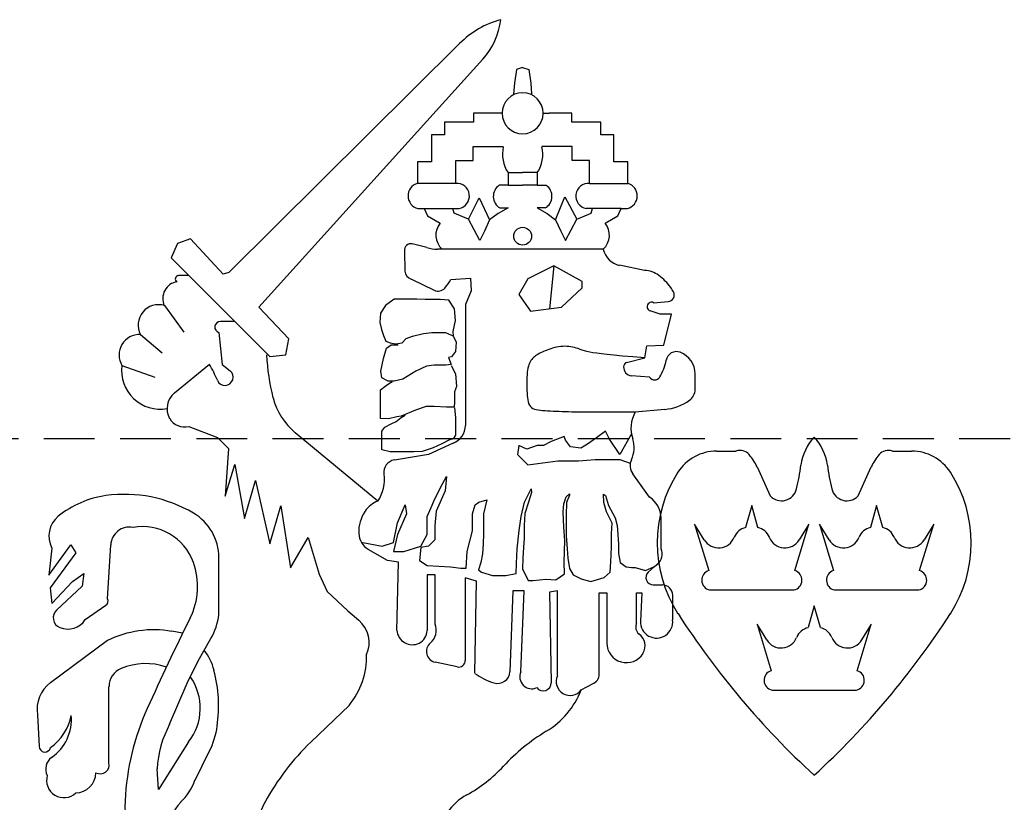
# Model space of a CAD drawing. Units: metres. Extents: x -788 to 710, y 3 to 1080.
# Drawn here: x -511 to -499, y 105 to 115 of the extents above; entities that cross this region are included whole.
import ezdxf

# ---------------------------------------------------------------- set-up
doc = ezdxf.new("R2010")
doc.units = ezdxf.units.M
doc.linetypes.add('ST0603', pattern=[0.9, 0.6, -0.3])
doc.layers.add('Gbg-stadslogga', color=250, linetype='CONTINUOUS')
doc.layers.add('L-32J---EBN', color=12, linetype='CONTINUOUS')

msp = doc.modelspace()

# ---------------------------------------------------------------- linework, layer by layer
at = {"layer": 'Gbg-stadslogga'}
for p, q in [((-505.517, 114.225), (-508.239, 111.527)), ((-507.888, 111.117), (-505.244, 114.04)), ((-504.846, 113.921), (-504.869, 113.76)), ((-504.774, 113.943), (-504.846, 113.921)), ((-504.774, 113.943), (-504.702, 113.921)), ((-504.702, 113.921), (-504.679, 113.76)), ((-504.869, 113.76), (-504.88, 113.627)), ((-504.679, 113.76), (-504.668, 113.627)), ((-504.88, 113.627), (-504.882, 113.62)), ((-504.668, 113.627), (-504.666, 113.62)), ((-505.015, 113.404), (-505.352, 113.404)), ((-505.352, 113.404), (-505.352, 113.299)), ((-504.532, 113.404), (-504.462, 113.404)), ((-504.195, 113.404), (-504.462, 113.404)), ((-504.195, 113.299), (-504.195, 113.404)), ((-505.352, 113.299), (-505.697, 113.299)), ((-505.697, 113.299), (-505.697, 113.149)), ((-503.851, 113.299), (-504.195, 113.299)), ((-503.851, 113.149), (-503.851, 113.299)), ((-505.697, 113.149), (-505.848, 113.149)), ((-505.848, 113.149), (-505.848, 112.832)), ((-503.7, 113.149), (-503.851, 113.149)), ((-503.7, 112.832), (-503.7, 113.149)), ((-505.358, 112.848), (-505.358, 113.01)), ((-505.358, 113.01), (-505.002, 113.01)), ((-504.19, 113.01), (-504.546, 113.01)), ((-504.19, 112.848), (-504.19, 113.01)), ((-505.848, 112.832), (-506.014, 112.832)), ((-506.014, 112.832), (-506.014, 112.576)), ((-505.564, 112.576), (-505.564, 112.848)), ((-505.564, 112.848), (-505.358, 112.848)), ((-503.984, 112.848), (-504.19, 112.848)), ((-503.984, 112.576), (-503.984, 112.848)), ((-503.533, 112.832), (-503.7, 112.832)), ((-503.533, 112.576), (-503.533, 112.832)), ((-504.946, 112.704), (-504.774, 112.704)), ((-504.946, 112.704), (-504.946, 112.554)), ((-504.602, 112.704), (-504.774, 112.704)), ((-504.602, 112.704), (-504.602, 112.554)), ((-505.564, 112.576), (-506.014, 112.576)), ((-504.946, 112.554), (-505.052, 112.554)), ((-504.946, 112.554), (-504.774, 112.554)), ((-504.602, 112.554), (-504.774, 112.554)), ((-504.602, 112.554), (-504.496, 112.554)), ((-503.984, 112.576), (-503.533, 112.576)), ((-505.414, 112.154), (-505.286, 112.407)), ((-505.286, 112.407), (-505.163, 112.148)), ((-504.385, 112.148), (-504.275, 112.417)), ((-504.275, 112.417), (-504.134, 112.154)), ((-506.009, 112.281), (-505.525, 112.281)), ((-505.937, 112.281), (-505.898, 112.193)), ((-505.581, 112.226), (-505.597, 112.281)), ((-505.48, 112.181), (-505.581, 112.226)), ((-505.063, 112.22), (-505.163, 112.148)), ((-504.946, 112.287), (-505.063, 112.22)), ((-505.041, 112.287), (-504.946, 112.287)), ((-504.507, 112.287), (-504.602, 112.287)), ((-504.602, 112.287), (-504.485, 112.22)), ((-504.485, 112.22), (-504.385, 112.148)), ((-504.067, 112.181), (-503.967, 112.226)), ((-503.611, 112.281), (-504.023, 112.281)), ((-503.967, 112.226), (-503.951, 112.281)), ((-503.65, 112.193), (-503.611, 112.281)), ((-503.611, 112.281), (-503.539, 112.281)), ((-505.898, 112.193), (-505.747, 112.109)), ((-505.414, 112.154), (-505.48, 112.181)), ((-505.28, 111.903), (-505.414, 112.154)), ((-505.163, 112.148), (-505.225, 112.015)), ((-504.385, 112.148), (-504.323, 112.015)), ((-504.268, 111.903), (-504.134, 112.154)), ((-504.134, 112.154), (-504.067, 112.181)), ((-503.8, 112.109), (-503.65, 112.193)), ((-505.225, 112.015), (-505.28, 111.903)), ((-504.323, 112.015), (-504.268, 111.903)), ((-508.844, 111.867), (-508.919, 111.698)), ((-508.691, 111.922), (-508.844, 111.867)), ((-508.307, 111.505), (-508.691, 111.922)), ((-505.905, 111.822), (-506.076, 111.863)), ((-506.167, 111.779), (-506.162, 111.543)), ((-503.823, 111.801), (-505.777, 111.801)), ((-508.919, 111.698), (-507.757, 110.536)), ((-508.239, 111.527), (-508.307, 111.505)), ((-504.406, 111.603), (-504.711, 111.451)), ((-504.406, 111.603), (-504.457, 111.098)), ((-504.07, 111.42), (-504.406, 111.603)), ((-503.335, 111.549), (-503.63, 111.611)), ((-508.711, 111.489), (-508.834, 111.489)), ((-506.087, 111.448), (-505.817, 111.317)), ((-505.62, 111.442), (-505.388, 111.459)), ((-505.388, 111.459), (-505.383, 111.31)), ((-504.711, 111.451), (-504.817, 111.268)), ((-504.07, 111.344), (-504.07, 111.42)), ((-505.383, 111.31), (-505.449, 111.15)), ((-504.314, 111.116), (-504.07, 111.344)), ((-506.29, 111.213), (-506.392, 111.135)), ((-506.141, 111.213), (-506.29, 111.213)), ((-506.021, 111.213), (-506.141, 111.213)), ((-505.925, 111.207), (-506.021, 111.213)), ((-505.841, 111.207), (-505.925, 111.207)), ((-505.745, 111.207), (-505.841, 111.207)), ((-505.643, 111.201), (-505.745, 111.207)), ((-505.577, 111.099), (-505.643, 111.201)), ((-504.817, 111.268), (-504.68, 111.07)), ((-503.229, 111.17), (-503.057, 111.183)), ((-509, 111.136), (-508.77, 110.822)), ((-507.531, 110.742), (-507.888, 111.117)), ((-506.452, 111.045), (-506.458, 110.937)), ((-506.392, 111.135), (-506.452, 111.045)), ((-505.565, 110.961), (-505.577, 111.099)), ((-505.449, 111.15), (-505.449, 109.723)), ((-504.68, 111.07), (-504.314, 111.116)), ((-503.15, 111.034), (-503.269, 111.073)), ((-508.169, 110.949), (-508.338, 110.949)), ((-506.458, 110.937), (-506.44, 110.854)), ((-505.595, 110.83), (-505.565, 110.961)), ((-503.017, 111.034), (-503.15, 111.034)), ((-503.108, 110.668), (-503.017, 111.034)), ((-508.357, 110.817), (-508.319, 110.443)), ((-506.44, 110.854), (-506.416, 110.782)), ((-505.943, 110.806), (-505.847, 110.818)), ((-505.847, 110.818), (-505.763, 110.818)), ((-505.763, 110.818), (-505.685, 110.818)), ((-505.685, 110.818), (-505.613, 110.788)), ((-505.589, 110.776), (-505.595, 110.83)), ((-509.282, 110.795), (-509.028, 110.58)), ((-507.569, 110.555), (-507.531, 110.742)), ((-506.416, 110.782), (-506.386, 110.716)), ((-506.386, 110.716), (-506.338, 110.698)), ((-506.338, 110.698), (-506.272, 110.686)), ((-506.272, 110.686), (-506.195, 110.698)), ((-506.195, 110.698), (-506.147, 110.746)), ((-506.147, 110.746), (-506.075, 110.776)), ((-506.075, 110.776), (-505.943, 110.806)), ((-505.613, 110.788), (-505.589, 110.776)), ((-505.589, 110.77), (-505.559, 110.704)), ((-505.559, 110.704), (-505.565, 110.596)), ((-506.416, 110.512), (-506.38, 110.632)), ((-506.38, 110.632), (-506.326, 110.674)), ((-506.326, 110.674), (-506.242, 110.674)), ((-505.565, 110.596), (-505.613, 110.53)), ((-504.545, 110.585), (-504.563, 110.577)), ((-504.527, 110.594), (-504.545, 110.585)), ((-504.507, 110.603), (-504.527, 110.594)), ((-504.486, 110.611), (-504.507, 110.603)), ((-504.465, 110.62), (-504.486, 110.611)), ((-504.443, 110.627), (-504.465, 110.62)), ((-504.42, 110.635), (-504.443, 110.627)), ((-504.396, 110.641), (-504.42, 110.635)), ((-504.373, 110.646), (-504.396, 110.641)), ((-504.349, 110.65), (-504.373, 110.646)), ((-504.325, 110.653), (-504.349, 110.65)), ((-504.301, 110.655), (-504.325, 110.653)), ((-504.277, 110.656), (-504.301, 110.655)), ((-504.253, 110.655), (-504.277, 110.656)), ((-504.23, 110.653), (-504.253, 110.655)), ((-504.207, 110.65), (-504.23, 110.653)), ((-504.185, 110.646), (-504.207, 110.65)), ((-504.163, 110.641), (-504.185, 110.646)), ((-504.142, 110.635), (-504.163, 110.641)), ((-504.12, 110.628), (-504.142, 110.635)), ((-504.097, 110.62), (-504.12, 110.628)), ((-504.072, 110.612), (-504.097, 110.62)), ((-504.045, 110.604), (-504.072, 110.612)), ((-504.015, 110.596), (-504.045, 110.604)), ((-503.982, 110.588), (-504.015, 110.596)), ((-503.944, 110.58), (-503.982, 110.588)), ((-503.899, 110.573), (-503.944, 110.58)), ((-503.332, 110.518), (-503.308, 110.662)), ((-503.308, 110.662), (-503.108, 110.668)), ((-507.757, 110.536), (-507.569, 110.555)), ((-506.446, 110.363), (-506.416, 110.512)), ((-505.613, 110.53), (-505.649, 110.524)), ((-505.649, 110.524), (-505.619, 110.441)), ((-504.685, 110.472), (-504.693, 110.457)), ((-504.677, 110.487), (-504.685, 110.472)), ((-504.667, 110.5), (-504.677, 110.487)), ((-504.657, 110.512), (-504.667, 110.5)), ((-504.646, 110.523), (-504.657, 110.512)), ((-504.635, 110.533), (-504.646, 110.523)), ((-504.622, 110.542), (-504.635, 110.533)), ((-504.609, 110.551), (-504.622, 110.542)), ((-504.595, 110.56), (-504.609, 110.551)), ((-504.579, 110.569), (-504.595, 110.56)), ((-504.563, 110.577), (-504.579, 110.569)), ((-503.845, 110.566), (-503.899, 110.573)), ((-503.778, 110.558), (-503.845, 110.566)), ((-503.697, 110.55), (-503.778, 110.558)), ((-503.597, 110.541), (-503.697, 110.55)), ((-503.476, 110.53), (-503.597, 110.541)), ((-503.55, 110.466), (-503.332, 110.518)), ((-503.332, 110.518), (-503.476, 110.53)), ((-509.501, 110.43), (-509.112, 110.291)), ((-508.469, 110.443), (-508.882, 110.105)), ((-508.319, 110.443), (-508.225, 110.368)), ((-506.434, 110.285), (-506.446, 110.363)), ((-506.033, 110.363), (-506.189, 110.267)), ((-505.907, 110.423), (-506.033, 110.363)), ((-505.817, 110.435), (-505.907, 110.423)), ((-505.679, 110.435), (-505.817, 110.435)), ((-505.619, 110.441), (-505.679, 110.435)), ((-505.619, 110.429), (-505.565, 110.333)), ((-504.719, 110.349), (-504.722, 110.321)), ((-504.716, 110.375), (-504.719, 110.349)), ((-504.711, 110.398), (-504.716, 110.375)), ((-504.706, 110.42), (-504.711, 110.398)), ((-504.7, 110.439), (-504.706, 110.42)), ((-504.693, 110.457), (-504.7, 110.439)), ((-506.362, 110.243), (-506.434, 110.285)), ((-506.368, 110.207), (-506.326, 110.231)), ((-506.29, 110.243), (-506.362, 110.243)), ((-506.326, 110.231), (-506.314, 110.231)), ((-506.189, 110.267), (-506.29, 110.243)), ((-505.565, 110.333), (-505.553, 110.183)), ((-504.724, 110.261), (-504.725, 110.23)), ((-504.725, 110.23), (-504.725, 110.198)), ((-504.723, 110.292), (-504.724, 110.261)), ((-504.722, 110.321), (-504.723, 110.292)), ((-503.278, 110.293), (-503.491, 110.309)), ((-502.739, 110.147), (-502.739, 110.33)), ((-506.452, 110.141), (-506.398, 110.183)), ((-506.452, 110.039), (-506.452, 110.141)), ((-506.398, 110.183), (-506.368, 110.207)), ((-505.553, 110.183), (-505.577, 110.117)), ((-505.577, 110.117), (-505.577, 110.075)), ((-504.725, 110.198), (-504.724, 110.167)), ((-504.724, 110.167), (-504.723, 110.136)), ((-504.723, 110.136), (-504.722, 110.106)), ((-506.452, 109.968), (-506.452, 110.039)), ((-505.577, 109.997), (-505.583, 109.938)), ((-505.577, 110.075), (-505.577, 109.997)), ((-504.722, 110.106), (-504.721, 110.077)), ((-504.721, 110.077), (-504.718, 110.05)), ((-504.718, 110.05), (-504.714, 110.025)), ((-504.714, 110.025), (-504.709, 110.001)), ((-504.709, 110.001), (-504.703, 109.98)), ((-506.452, 109.872), (-506.452, 109.968)), ((-506.039, 109.902), (-506.206, 109.83)), ((-505.913, 109.944), (-506.039, 109.902)), ((-505.817, 109.944), (-505.913, 109.944)), ((-505.673, 109.938), (-505.817, 109.944)), ((-505.583, 109.938), (-505.673, 109.938)), ((-505.577, 109.932), (-505.565, 109.818)), ((-504.703, 109.98), (-504.694, 109.962)), ((-504.694, 109.962), (-504.683, 109.946)), ((-504.683, 109.946), (-504.669, 109.933)), ((-504.669, 109.933), (-504.653, 109.923)), ((-504.653, 109.923), (-504.634, 109.915)), ((-504.634, 109.915), (-504.613, 109.909)), ((-504.613, 109.909), (-504.59, 109.905)), ((-504.59, 109.905), (-504.565, 109.902)), ((-504.565, 109.902), (-504.539, 109.899)), ((-504.539, 109.899), (-504.51, 109.898)), ((-504.51, 109.898), (-504.48, 109.896)), ((-504.48, 109.896), (-504.448, 109.894)), ((-504.448, 109.894), (-504.415, 109.892)), ((-504.415, 109.892), (-504.38, 109.89)), ((-504.38, 109.89), (-504.345, 109.889)), ((-504.345, 109.889), (-504.308, 109.887)), ((-504.308, 109.887), (-504.271, 109.886)), ((-504.271, 109.886), (-504.233, 109.885)), ((-504.233, 109.885), (-504.195, 109.884)), ((-504.195, 109.884), (-504.156, 109.883)), ((-504.156, 109.883), (-504.117, 109.883)), ((-504.117, 109.883), (-504.077, 109.883)), ((-504.077, 109.883), (-504.037, 109.882)), ((-504.037, 109.882), (-503.996, 109.882)), ((-503.996, 109.882), (-503.956, 109.882)), ((-503.956, 109.882), (-503.914, 109.882)), ((-503.914, 109.882), (-503.872, 109.882)), ((-503.872, 109.882), (-503.829, 109.882)), ((-503.829, 109.882), (-503.782, 109.882)), ((-503.782, 109.882), (-503.73, 109.882)), ((-503.73, 109.882), (-503.672, 109.882)), ((-503.672, 109.882), (-503.606, 109.882)), ((-503.606, 109.882), (-503.531, 109.882)), ((-503.531, 109.882), (-503.446, 109.882)), ((-503.446, 109.882), (-503.095, 109.913)), ((-506.452, 109.806), (-506.452, 109.872)), ((-506.356, 109.8), (-506.452, 109.806)), ((-506.26, 109.824), (-506.356, 109.8)), ((-506.326, 109.74), (-506.266, 109.77)), ((-506.266, 109.77), (-506.206, 109.818)), ((-506.206, 109.83), (-506.26, 109.824)), ((-506.206, 109.818), (-506.159, 109.842)), ((-505.565, 109.818), (-505.565, 109.71)), ((-508.713, 109.712), (-508.375, 109.581)), ((-506.434, 109.656), (-506.398, 109.704)), ((-506.434, 109.584), (-506.434, 109.656)), ((-506.398, 109.704), (-506.326, 109.74)), ((-505.565, 109.71), (-505.565, 109.608)), ((-503.796, 109.654), (-503.903, 109.578)), ((-503.75, 109.562), (-503.796, 109.654)), ((-508.375, 109.581), (-508.244, 109.449)), ((-506.481, 108.831), (-507.456, 109.637)), ((-506.434, 109.471), (-506.434, 109.584)), ((-505.643, 109.548), (-505.727, 109.507)), ((-505.595, 109.566), (-505.643, 109.548)), ((-505.565, 109.608), (-505.595, 109.566)), ((-504.436, 109.532), (-504.528, 109.486)), ((-504.284, 109.593), (-504.436, 109.532)), ((-504.269, 109.547), (-504.284, 109.593)), ((-504.208, 109.471), (-504.269, 109.547)), ((-503.903, 109.578), (-504.01, 109.502)), ((-503.629, 109.38), (-503.75, 109.562)), ((-503.491, 109.623), (-503.629, 109.38)), ((-508.244, 109.449), (-508.282, 108.887)), ((-506.434, 109.435), (-506.434, 109.471)), ((-506.338, 109.411), (-506.434, 109.435)), ((-505.961, 109.417), (-506.057, 109.411)), ((-505.829, 109.459), (-505.961, 109.417)), ((-505.592, 109.513), (-505.885, 109.381)), ((-505.727, 109.507), (-505.829, 109.459)), ((-504.817, 109.486), (-504.833, 109.38)), ((-504.726, 109.441), (-504.817, 109.486)), ((-504.604, 109.486), (-504.726, 109.441)), ((-504.528, 109.486), (-504.604, 109.486)), ((-504.086, 109.456), (-504.208, 109.471)), ((-504.01, 109.502), (-504.086, 109.456)), ((-502.486, 109.42), (-502.257, 109.42)), ((-500.412, 109.42), (-500.184, 109.42)), ((-506.248, 109.411), (-506.338, 109.411)), ((-505.885, 109.381), (-506.287, 109.315)), ((-506.153, 109.411), (-506.248, 109.411)), ((-506.057, 109.411), (-506.153, 109.411)), ((-504.833, 109.38), (-504.711, 109.258)), ((-504.711, 109.258), (-504.36, 109.304)), ((-504.36, 109.304), (-504.116, 109.304)), ((-504.116, 109.304), (-503.918, 109.319)), ((-503.918, 109.319), (-503.72, 109.319)), ((-503.72, 109.319), (-503.629, 109.319)), ((-503.629, 109.319), (-503.505, 109.277)), ((-508.282, 108.887), (-508.169, 109.262)), ((-508.169, 109.262), (-508.057, 108.625)), ((-502.009, 109.234), (-501.957, 109.12)), ((-500.713, 109.12), (-500.661, 109.234)), ((-508.057, 108.625), (-507.925, 109.075)), ((-507.925, 109.075), (-507.757, 108.325)), ((-505.747, 108.984), (-505.671, 109.121)), ((-505.671, 109.121), (-505.686, 108.953)), ((-503.278, 108.877), (-503.476, 109.151)), ((-501.957, 109.12), (-501.853, 108.892)), ((-500.816, 108.892), (-500.713, 109.12)), ((-505.823, 108.831), (-505.747, 108.984)), ((-505.686, 108.953), (-505.793, 108.71)), ((-504.722, 108.881), (-504.673, 108.975)), ((-504.673, 108.975), (-504.668, 108.93)), ((-505.29, 108.816), (-505.198, 108.847)), ((-505.198, 108.847), (-505.234, 108.68)), ((-504.752, 108.817), (-504.722, 108.881)), ((-504.668, 108.93), (-504.703, 108.817)), ((-504.289, 108.798), (-504.26, 108.881)), ((-504.26, 108.881), (-504.22, 108.916)), ((-504.22, 108.901), (-504.255, 108.812)), ((-504.22, 108.916), (-504.22, 108.901)), ((-503.822, 108.911), (-503.797, 108.896)), ((-503.817, 108.812), (-503.822, 108.911)), ((-503.797, 108.896), (-503.763, 108.778)), ((-507.757, 108.325), (-507.625, 108.775)), ((-507.625, 108.775), (-507.513, 108.044)), ((-506.25, 108.573), (-506.158, 108.786)), ((-506.158, 108.786), (-506.143, 108.679)), ((-505.899, 108.649), (-505.854, 108.755)), ((-505.854, 108.755), (-505.823, 108.831)), ((-505.366, 108.679), (-505.335, 108.786)), ((-505.335, 108.786), (-505.29, 108.816)), ((-504.791, 108.65), (-504.752, 108.817)), ((-504.703, 108.817), (-504.747, 108.685)), ((-504.294, 108.704), (-504.289, 108.798)), ((-504.255, 108.812), (-504.26, 108.665)), ((-503.783, 108.704), (-503.817, 108.812)), ((-503.763, 108.778), (-503.684, 108.635)), ((-502.071, 108.778), (-502.143, 108.519)), ((-501.998, 108.519), (-502.071, 108.778)), ((-500.599, 108.778), (-500.671, 108.519)), ((-500.526, 108.519), (-500.599, 108.778)), ((-506.143, 108.679), (-506.25, 108.436)), ((-505.899, 108.436), (-505.899, 108.649)), ((-505.793, 108.71), (-505.808, 108.542)), ((-505.366, 108.481), (-505.366, 108.679)), ((-505.234, 108.68), (-505.234, 108.537)), ((-504.816, 108.483), (-504.791, 108.65)), ((-504.747, 108.685), (-504.757, 108.542)), ((-504.289, 108.522), (-504.294, 108.704)), ((-504.26, 108.665), (-504.26, 108.527)), ((-503.719, 108.572), (-503.783, 108.704)), ((-503.684, 108.635), (-503.66, 108.542)), ((-503.141, 108.268), (-503.141, 108.633)), ((-506.296, 108.344), (-506.25, 108.573)), ((-505.808, 108.542), (-505.808, 108.375)), ((-505.234, 108.537), (-505.234, 108.444)), ((-504.757, 108.542), (-504.757, 108.39)), ((-504.275, 108.365), (-504.289, 108.522)), ((-504.26, 108.527), (-504.26, 108.419)), ((-503.724, 108.444), (-503.719, 108.572)), ((-503.66, 108.542), (-503.645, 108.326)), ((-502.631, 108.374), (-502.745, 108.56)), ((-502.745, 108.56), (-502.579, 108.011)), ((-501.563, 108.011), (-501.397, 108.56)), ((-501.397, 108.56), (-501.511, 108.374)), ((-501.158, 108.374), (-501.273, 108.56)), ((-501.273, 108.56), (-501.107, 108.011)), ((-500.091, 108.011), (-499.925, 108.56)), ((-499.925, 108.56), (-500.039, 108.374)), ((-507.513, 108.044), (-507.306, 108.4)), ((-507.306, 108.4), (-507.175, 107.969)), ((-506.25, 108.436), (-506.296, 108.238)), ((-505.976, 108.298), (-505.899, 108.436)), ((-505.808, 108.375), (-505.884, 108.298)), ((-505.427, 108.238), (-505.366, 108.481)), ((-505.234, 108.444), (-505.239, 108.326)), ((-504.84, 108.267), (-504.816, 108.483)), ((-504.757, 108.39), (-504.762, 108.286)), ((-504.26, 108.419), (-504.25, 108.267)), ((-503.724, 108.286), (-503.724, 108.444)), ((-510.365, 107.958), (-510.102, 108.314)), ((-510.327, 108.277), (-510.365, 107.958)), ((-510.102, 108.314), (-510.046, 108.221)), ((-509.671, 107.677), (-509.633, 108.314)), ((-506.661, 108.344), (-506.433, 108.298)), ((-506.37, 108.13), (-506.595, 108.261)), ((-506.433, 108.298), (-506.296, 108.344)), ((-506.174, 108.238), (-505.976, 108.298)), ((-505.976, 108.283), (-505.991, 108.131)), ((-505.884, 108.298), (-505.976, 108.283)), ((-505.239, 108.326), (-505.249, 108.208)), ((-504.845, 108.095), (-504.84, 108.267)), ((-504.762, 108.286), (-504.771, 108.159)), ((-504.284, 108.109), (-504.275, 108.365)), ((-504.25, 108.267), (-504.24, 108.159)), ((-503.734, 108.114), (-503.724, 108.286)), ((-503.645, 108.326), (-503.645, 108.213)), ((-510.046, 108.221), (-510.346, 107.808)), ((-508.358, 107.49), (-508.358, 108.164)), ((-506.296, 108.238), (-506.174, 108.238)), ((-505.442, 108.04), (-505.427, 108.238)), ((-505.249, 108.208), (-505.268, 108.105)), ((-504.771, 108.159), (-504.776, 108.031)), ((-504.24, 108.159), (-504.22, 108.036)), ((-503.645, 108.213), (-503.625, 108.105)), ((-506.238, 108.112), (-506.37, 108.13)), ((-506.257, 107.306), (-506.238, 108.112)), ((-505.991, 108.131), (-505.899, 108.07)), ((-505.899, 108.07), (-505.625, 108.055)), ((-505.625, 108.055), (-505.503, 108.04)), ((-505.503, 108.04), (-505.442, 108.04)), ((-505.268, 108.105), (-505.293, 108.021)), ((-504.85, 107.977), (-504.845, 108.095)), ((-504.776, 108.031), (-504.707, 107.893)), ((-504.28, 107.972), (-504.284, 108.109)), ((-504.22, 108.036), (-504.176, 107.962)), ((-503.743, 107.992), (-503.734, 108.114)), ((-503.625, 108.105), (-503.552, 108.055)), ((-503.552, 108.055), (-503.488, 108.046)), ((-503.488, 108.046), (-503.448, 108.046)), ((-503.448, 108.046), (-503.323, 108.011)), ((-503.323, 108.011), (-503.22, 108.06)), ((-503.293, 107.994), (-503.187, 108.085)), ((-503.22, 108.06), (-503.161, 108.105)), ((-510.083, 107.883), (-509.952, 107.977)), ((-509.952, 107.977), (-509.971, 107.827)), ((-507.175, 107.969), (-507.081, 107.763)), ((-505.807, 107.962), (-505.901, 107.962)), ((-505.901, 107.962), (-505.901, 107.306)), ((-505.807, 107.381), (-505.807, 107.962)), ((-505.32, 107.887), (-505.451, 107.924)), ((-505.451, 107.924), (-505.451, 106.95)), ((-505.293, 108.021), (-505.258, 107.992)), ((-505.258, 107.992), (-505.131, 107.952)), ((-505.131, 107.952), (-504.973, 107.952)), ((-504.973, 107.952), (-504.85, 107.977)), ((-504.648, 107.893), (-504.501, 107.908)), ((-504.501, 107.908), (-504.383, 107.903)), ((-504.383, 107.903), (-504.28, 107.972)), ((-504.176, 107.962), (-504.083, 107.913)), ((-504.083, 107.913), (-503.97, 107.883)), ((-503.97, 107.883), (-503.812, 107.928)), ((-503.812, 107.928), (-503.743, 107.992)), ((-510.346, 107.808), (-510.327, 107.621)), ((-510.327, 107.621), (-510.083, 107.883)), ((-509.971, 107.827), (-510.271, 107.546)), ((-505.338, 106.8), (-505.32, 107.887)), ((-504.707, 107.893), (-504.648, 107.893)), ((-507.081, 107.763), (-506.838, 107.538)), ((-504.888, 107.774), (-504.926, 106.819)), ((-504.757, 107.774), (-504.888, 107.774)), ((-504.794, 106.819), (-504.757, 107.774)), ((-504.363, 107.774), (-504.457, 107.755)), ((-504.457, 107.755), (-504.438, 106.687)), ((-504.364, 106.772), (-504.363, 107.774)), ((-503.872, 106.806), (-503.872, 107.75)), ((-503.872, 107.75), (-503.781, 107.75)), ((-503.781, 107.75), (-503.781, 107.156)), ((-503.43, 107.385), (-503.43, 107.75)), ((-503.43, 107.75), (-503.369, 107.75)), ((-503.369, 107.75), (-503.385, 107.415)), ((-503.004, 107.43), (-503.004, 107.72)), ((-502.569, 107.783), (-502.071, 107.783)), ((-502.071, 107.783), (-501.573, 107.783)), ((-501.096, 107.783), (-500.599, 107.783)), ((-500.599, 107.783), (-500.101, 107.783)), ((-509.933, 107.434), (-509.69, 107.602)), ((-501.335, 107.597), (-501.407, 107.338)), ((-501.262, 107.338), (-501.335, 107.597)), ((-506.838, 107.538), (-506.706, 107.426)), ((-501.895, 107.193), (-502.009, 107.379)), ((-502.009, 107.379), (-501.843, 106.83)), ((-500.827, 106.83), (-500.661, 107.379)), ((-500.661, 107.379), (-500.775, 107.193)), ((-508.785, 107.272), (-508.913, 107.295)), ((-508.602, 106.946), (-508.452, 107.209)), ((-509.673, 107.185), (-510.343, 106.689)), ((-508.733, 106.684), (-508.602, 106.946)), ((-505.545, 106.875), (-505.807, 106.931)), ((-509.654, 105.743), (-509.654, 106.644)), ((-508.938, 106.2), (-508.733, 106.684)), ((-504.083, 106.603), (-503.933, 106.684)), ((-501.832, 106.602), (-501.335, 106.602)), ((-501.335, 106.602), (-500.837, 106.602)), ((-506.82, 106.422), (-507.27, 105.991)), ((-510.498, 106.31), (-510.478, 105.936)), ((-508.714, 105.991), (-509.071, 105.429)), ((-508.639, 105.541), (-508.471, 105.878)), ((-509.071, 105.429), (-509.087, 105.672))]:
    msp.add_line(p, q, dxfattribs=at)
msp.add_circle((-504.774, 111.954), 0.105, dxfattribs=at)
msp.add_circle((-504.774, 111.954), 0.105, dxfattribs=at)
for centre, radius, start, end in [((-504.771, 113.5), 1.04, 104.4828, 135.8283), ((-505.87, 114.607), 0.844, 317.8707, 353.2087), ((-504.774, 113.404), 0.242, 90, 270), ((-504.774, 113.404), 0.242, 270, 90), ((-504.614, 112.922), 0.398, 167.3205, 213.304), ((-504.934, 112.922), 0.398, 326.696, 12.6795), ((-505.974, 112.429), 0.152, 105.5976, 256.5666), ((-505.551, 112.428), 0.149, 280.1929, 94.8655), ((-504.961, 112.424), 0.159, 125.1055, 239.6704), ((-504.587, 112.424), 0.159, 300.3296, 54.8945), ((-503.997, 112.428), 0.149, 85.1345, 259.8071), ((-503.574, 112.429), 0.152, 283.4334, 74.4024), ((-505.572, 111.967), 0.226, 141.0252, 227.299), ((-503.976, 111.967), 0.226, 312.701, 38.9748), ((-506.093, 111.791), 0.0743, 76.4863, 189.2291), ((-505.777, 112.211), 0.41, 251.8288, 270), ((-503.579, 111.855), 0.25, 192.4052, 258.2062), ((-506.063, 111.545), 0.0998, 181.0516, 255.9899), ((-503.345, 111.246), 0.304, 54.179, 88.0741), ((-508.818, 111.219), 0.201, 99.1348, 204.5187), ((-508.834, 111.451), 0.0375, 90, 244.9264), ((-506.32, 111.873), 0.822, 319.8735, 328.4128), ((-503.515, 111.011), 0.593, 34.5606, 54.179), ((-505.771, 111.41), 0.104, 244.0042, 319.8735), ((-503.063, 111.261), 0.0773, 274.3951, 28.9682), ((-503.515, 111.011), 0.593, 28.9682, 34.5606), ((-503.252, 111.123), 0.0525, 63.8948, 251.5778), ((-509.07, 110.906), 0.24, 73.0382, 207.8363), ((-508.338, 110.882), 0.0669, 90, 253.7305), ((-509.294, 110.554), 0.241, 87.1924, 211.0267), ((-502.959, 110.47), 0.123, 69.2874, 170.1079), ((-503.012, 110.33), 0.273, 360, 69.2874), ((-505.395, 110.652), 2.401, 182.3182, 194.5479), ((-503.518, 110.41), 0.0648, 119.8288, 175.3259), ((-503.62, 110.586), 0.548, 327.7889, 350.1079), ((-509.049, 110.37), 0.456, 172.5198, 280.148), ((-509.685, 109.717), 1.416, 22.3399, 30.8238), ((-508.286, 110.292), 0.0968, 202.3399, 51.3609), ((-503.484, 110.407), 0.0988, 175.3259, 265.9173), ((-503.217, 110.332), 0.0721, 212.2111, 327.7889), ((-502.898, 110.149), 0.159, 305.456, 359.3135), ((-508.732, 109.922), 0.237, 129.2692, 209.4763), ((-506.951, 110.248), 0.793, 194.5479, 230.4322), ((-503.146, 110.497), 0.587, 274.9662, 305.456), ((-503.097, 109.688), 0.399, 150.8084, 198.3026), ((-508.765, 109.903), 0.198, 209.4763, 285.3129), ((-505.674, 109.723), 0.225, 291.2012, 360), ((-503.787, 109.46), 0.328, 334.5392, 18.3026), ((-500.89, 109.175), 0.606, 137.269, 172.4695), ((-501.78, 109.175), 0.606, 7.5305, 42.731), ((-502.486, 108.877), 0.543, 90, 147.1859), ((-502.21, 109.284), 0.144, 41.0483, 109.109), ((-500.459, 109.284), 0.144, 70.891, 138.9517), ((-500.184, 108.877), 0.543, 32.8141, 90), ((-506.264, 109.17), 0.147, 99.3282, 188.123), ((-503.342, 109.248), 0.165, 154.5392, 215.8576), ((-502.553, 108.986), 0.598, 24.4605, 41.0483), ((-500.117, 108.986), 0.598, 138.9517, 155.5395), ((-504.213, 109.614), 2.746, 346.5318, 352.4695), ((-498.457, 109.614), 2.746, 187.5305, 193.4682), ((-506.86, 109.085), 0.456, 326.1358, 8.123), ((-501.648, 108.337), 1.539, 147.1859, 212.8141), ((-501.021, 108.337), 1.539, 327.1859, 32.8141), ((-501.72, 109.017), 0.183, 223.3103, 346.5318), ((-500.949, 109.017), 0.183, 193.4682, 316.6897), ((-509.533, 107.762), 1.144, 97.8707, 128.9565), ((-509.47, 107.309), 1.601, 59.5253, 97.8707), ((-503.426, 108.633), 0.285, 0, 58.7516), ((-506.366, 108.531), 0.322, 111.0596, 145.8839), ((-510.064, 108.419), 0.299, 128.9565, 208.4076), ((-508.967, 108.164), 0.609, 0, 59.5253), ((-506.27, 108.466), 0.438, 145.8839, 182.2035), ((-509.411, 108.301), 0.223, 79.6427, 176.6313), ((-509.259, 107.891), 0.639, 19.876, 100.0227), ((-502.105, 108.337), 0.185, 101.8018, 158.629), ((-502.036, 108.337), 0.185, 21.371, 78.1982), ((-500.633, 108.337), 0.185, 101.8018, 158.629), ((-500.564, 108.337), 0.185, 21.371, 78.1982), ((-506.48, 108.458), 0.227, 182.2035, 239.7611), ((-502.462, 108.477), 0.198, 211.4483, 338.629), ((-501.68, 108.477), 0.198, 201.371, 328.5517), ((-500.99, 108.477), 0.198, 211.4483, 338.629), ((-500.207, 108.477), 0.198, 201.371, 328.5517), ((-503.292, 108.209), 0.163, 310.5804, 21.3279), ((-509.444, 107.824), 0.836, 333.5783, 19.876), ((-503.232, 107.93), 0.0884, 133.6753, 269.9581), ((-502.544, 107.898), 0.118, 107.0338, 258.175), ((-501.597, 107.898), 0.118, 281.825, 72.9662), ((-501.072, 107.898), 0.118, 107.0338, 258.175), ((-500.125, 107.898), 0.118, 281.825, 72.9662), ((-503.179, 180.787), 72.945, 269.9581, 270.0419), ((-503.126, 107.72), 0.122, 0, 90.0419), ((-509.723, 107.65), 0.0586, 304.6755, 27.2326), ((-510.186, 107.455), 0.125, 133.1318, 247.4925), ((-480.074, 93.231), 31.961, 153.5783, 155.6974), ((-509.107, 107.584), 0.755, 330.2371, 352.8679), ((-494.715, 112.808), 9.788, 212.8141, 227.4482), ((-507.954, 112.808), 9.788, 312.5518, 327.1859), ((-510.139, 107.567), 0.245, 247.4925, 327.1922), ((-506.933, 107.161), 0.348, 336.3022, 49.4187), ((-505.991, 107.307), 0.198, 310.1785, 21.7294), ((-503.344, 107.342), 0.0968, 153.5892, 234.5042), ((-503.194, 107.406), 0.191, 177.3954, 7.1825), ((-501.369, 107.156), 0.185, 101.8018, 158.629), ((-501.3, 107.156), 0.185, 21.371, 78.1982), ((-509.126, 106.081), 1.232, 80.0306, 116.3539), ((-506.075, 107.32), 0.183, 184.5932, 295.9531), ((-506.068, 107.306), 0.167, 295.9531, 360), ((-503.499, 107.124), 0.17, 328.1313, 54.5042), ((-501.726, 107.296), 0.198, 211.4483, 338.629), ((-500.943, 107.296), 0.198, 201.371, 328.5517), ((-505.78, 107.057), 0.129, 130.1785, 257.9136), ((-503.55, 107.156), 0.231, 180, 328.1313), ((-509.06, 106.665), 0.668, 14.6961, 37.5099), ((-507.529, 107.001), 0.915, 320.7354, 1.2982), ((-509.221, 106.157), 0.757, 71.1084, 112.5818), ((-505.528, 106.95), 0.0768, 257.281, 360), ((-509.423, 106.644), 0.23, 112.5818, 180), ((-509.224, 106.389), 0.647, 321.9573, 35.1019), ((-510.019, 106.413), 1.658, 351.8496, 14.6961), ((-504.86, 107.475), 0.828, 234.7096, 252.1937), ((-505.069, 106.824), 0.144, 252.1937, 357.7526), ((-504.667, 106.758), 0.141, 154.6781, 295.3634), ((-504.214, 106.703), 0.165, 155.3992, 322.7098), ((-503.99, 106.789), 0.119, 298.455, 8.3813), ((-501.808, 106.717), 0.118, 107.0338, 258.175), ((-500.861, 106.717), 0.118, 281.825, 72.9662), ((-510.109, 106.373), 0.394, 126.4959, 189.2043), ((-504.531, 106.686), 0.0932, 215.8393, 1.0057), ((-505.01, 106.97), 0.997, 301.0759, 338.4107), ((-510.7, 106.422), 0.613, 305.5765, 348.8175), ((-510.643, 106.256), 0.547, 304.9044, 4.9488), ((-506.463, 105.148), 3.005, 155.6974, 177.1427), ((-507.836, 105.606), 1.252, 151.6751, 176.9669), ((-509.348, 106.317), 0.981, 333.4187, 351.8496), ((-503.296, 104.126), 2.323, 121.0759, 137.2311), ((-510.41, 105.94), 0.0687, 182.963, 346.1643), ((-505.261, 103.892), 2.905, 133.7605, 151.501), ((-510.236, 105.672), 0.165, 124.9044, 207.8228), ((-509.756, 105.719), 0.105, 240.3154, 13.3845), ((-506.258, 106.866), 1.712, 298.823, 317.2311), ((-510.186, 105.537), 0.204, 163.4038, 313.418), ((-510.05, 105.631), 0.242, 270.8435, 359.1153), ((-509.268, 105.76), 0.665, 313.6869, 340.805), ((-505.112, 104.784), 0.665, 118.823, 171.7479), ((-508.251, 105.237), 1.215, 177.1427, 228.7511), ((-508.531, 104.989), 0.401, 133.6869, 245.7821), ((-507.083, 104.881), 0.833, 151.501, 187.5011)]:
    msp.add_arc(centre, radius, start, end, dxfattribs=at)
at = {"layer": 'L-32J---EBN', "linetype": 'ST0603'}
msp.add_line((-487.323, 109.565), (-516.323, 109.565), dxfattribs=at)

doc.saveas('drawing.dxf')
